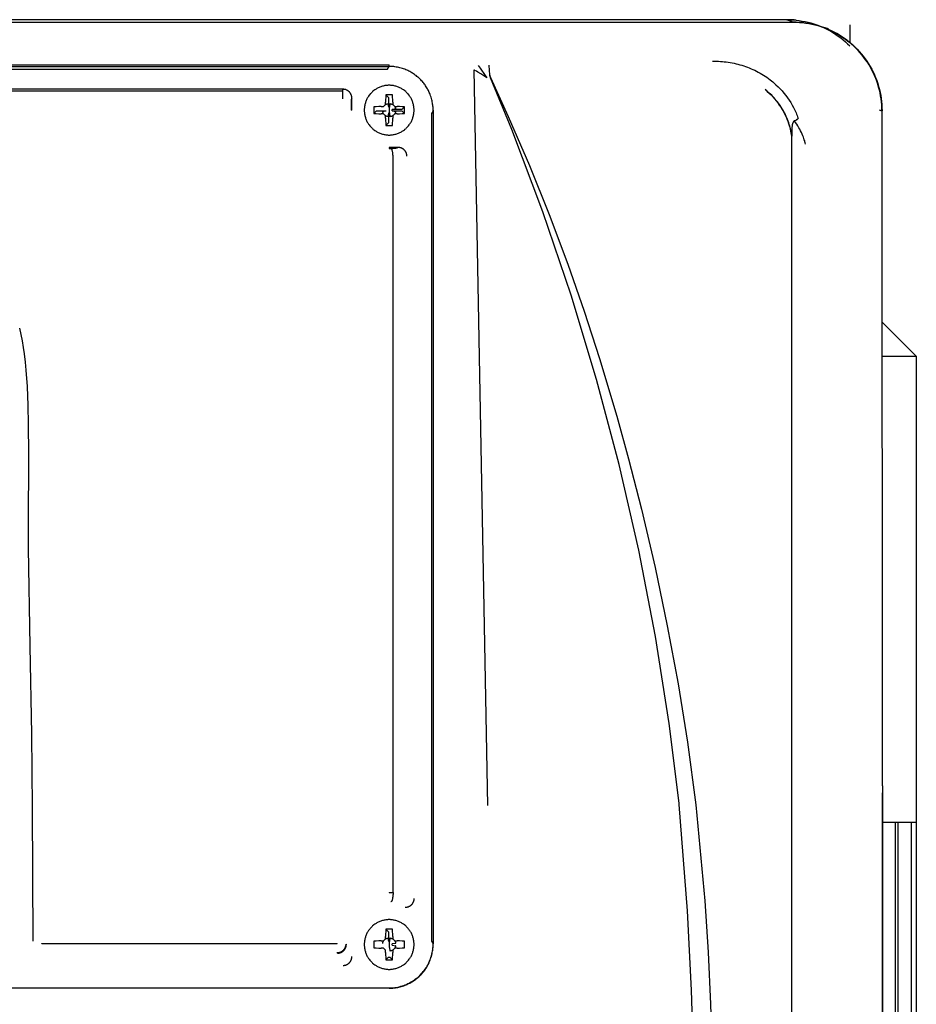
# Model space of a CAD drawing. Units: millimetres. Extents: x -1645 to 4293, y 2187 to 7878.
# Drawn here: x 1340 to 1441, y 5837 to 5948 of the extents above; entities that cross this region are included whole.
import ezdxf

# ---------------------------------------------------------------- set-up
doc = ezdxf.new("R2010")
doc.units = ezdxf.units.MM
doc.header["$LTSCALE"] = 100
doc.layers.add('Make2D$Visible$Curves$0', color=7, linetype='Continuous', true_color=0xe6e6e6)

msp = doc.modelspace()

# ---------------------------------------------------------------- linework, layer by layer
at = {"layer": 'Make2D$Visible$Curves$0'}
for points in [[(1425.95, 5948.3), (1252.36, 5948.3)], [(1426.65, 5948.02), (1425.95, 5948.3)], [(1425.96, 5948.3), (1425.95, 5948.3)], [(1425.96, 5948.3), (1426.31, 5948.3), (1426.65, 5948.28), (1426.99, 5948.25), (1427.33, 5948.21), (1427.67, 5948.15), (1428, 5948.09), (1428.34, 5948.01), (1428.67, 5947.93), (1428.99, 5947.83), (1429.32, 5947.72), (1429.64, 5947.6)], [(1426.79, 5948.3), (1425.96, 5948.3)], [(1426.99, 5948.25), (1426.79, 5948.3)], [(1251.63, 5948.02), (1426.68, 5948.02)], [(1430.34, 5947.32), (1430.02, 5947.44), (1429.7, 5947.55), (1429.37, 5947.64), (1429.04, 5947.73), (1428.71, 5947.81), (1428.38, 5947.87), (1428.04, 5947.92), (1427.7, 5947.97), (1427.36, 5948), (1427.02, 5948.01), (1426.68, 5948.02)], [(1426.68, 5948.02), (1427.03, 5948.02), (1427.38, 5948), (1427.73, 5947.97), (1428.08, 5947.92), (1428.42, 5947.87), (1428.76, 5947.8), (1429.1, 5947.72), (1429.44, 5947.63), (1429.77, 5947.53), (1430.1, 5947.42), (1430.43, 5947.29), (1430.75, 5947.16), (1431.06, 5947.01), (1431.38, 5946.85), (1431.68, 5946.68), (1431.98, 5946.5), (1432.27, 5946.31), (1432.56, 5946.11), (1432.84, 5945.9), (1433.11, 5945.68), (1433.37, 5945.46), (1433.63, 5945.22), (1433.87, 5944.97), (1434.11, 5944.72), (1434.34, 5944.45), (1434.56, 5944.18), (1434.77, 5943.9), (1434.97, 5943.62), (1435.16, 5943.33), (1435.34, 5943.03), (1435.51, 5942.72), (1435.67, 5942.41), (1435.81, 5942.09), (1435.95, 5941.77), (1436.08, 5941.45), (1436.19, 5941.12), (1436.29, 5940.79), (1436.38, 5940.45), (1436.46, 5940.11), (1436.53, 5939.77), (1436.58, 5939.42), (1436.63, 5939.08), (1436.66, 5938.73), (1436.67, 5938.38), (1436.68, 5938.03)], [(1429.64, 5947.6), (1430.34, 5947.32)], [(1429.69, 5947.58), (1430, 5947.45), (1430.3, 5947.31), (1430.6, 5947.15), (1430.9, 5946.99), (1431.19, 5946.82), (1431.47, 5946.64), (1431.75, 5946.45), (1432.02, 5946.25), (1432.29, 5946.04), (1432.55, 5945.82), (1432.8, 5945.59), (1433.04, 5945.36)], [(1430.66, 5947.28), (1429.99, 5947.46)], [(1436.66, 5938.02), (1436.65, 5938.36), (1436.64, 5938.7), (1436.61, 5939.04), (1436.57, 5939.38), (1436.51, 5939.72), (1436.45, 5940.05), (1436.38, 5940.38), (1436.29, 5940.71), (1436.19, 5941.04), (1436.08, 5941.36), (1435.96, 5941.68), (1435.83, 5942), (1435.69, 5942.31), (1435.54, 5942.61), (1435.38, 5942.91), (1435.21, 5943.21), (1435.02, 5943.5), (1434.83, 5943.78), (1434.63, 5944.05), (1434.42, 5944.32), (1434.2, 5944.58), (1433.97, 5944.84), (1433.74, 5945.08), (1433.49, 5945.32), (1433.24, 5945.55), (1432.98, 5945.77), (1432.71, 5945.98), (1432.44, 5946.18), (1432.15, 5946.37), (1431.87, 5946.56), (1431.57, 5946.73), (1431.27, 5946.89), (1430.97, 5947.04), (1430.66, 5947.19), (1430.34, 5947.32)], [(1430.46, 5947.28), (1430.66, 5947.28)], [(1433.04, 5947.73), (1433.04, 5945.74)], [(1417.58, 5943.63), (1417.8, 5943.63), (1418.03, 5943.62), (1418.25, 5943.62), (1418.47, 5943.6), (1418.69, 5943.59), (1418.91, 5943.57), (1419.13, 5943.54), (1419.35, 5943.51), (1419.57, 5943.47), (1419.79, 5943.43), (1420.01, 5943.39), (1420.23, 5943.34), (1420.44, 5943.29), (1420.66, 5943.23), (1420.87, 5943.17), (1421.09, 5943.1), (1421.3, 5943.03), (1421.51, 5942.95), (1421.71, 5942.87), (1421.92, 5942.78), (1422.13, 5942.69), (1422.33, 5942.6), (1422.53, 5942.5), (1422.73, 5942.4), (1422.93, 5942.29), (1423.12, 5942.18), (1423.31, 5942.06), (1423.5, 5941.94), (1423.69, 5941.81), (1423.87, 5941.68), (1424.06, 5941.54), (1424.24, 5941.4), (1424.36, 5941.3), (1424.49, 5941.19), (1424.73, 5940.97), (1424.97, 5940.75), (1425.2, 5940.51), (1425.42, 5940.27), (1425.63, 5940.02), (1425.83, 5939.77), (1426.03, 5939.5), (1426.21, 5939.23), (1426.39, 5938.96), (1426.55, 5938.68), (1426.71, 5938.39), (1426.85, 5938.1), (1426.92, 5937.95), (1426.99, 5937.8), (1427.05, 5937.65), (1427.11, 5937.5), (1427.17, 5937.35), (1427.23, 5937.19)], [(1297.16, 5943.04), (1381.16, 5943.04)], [(1297.17, 5943.23), (1381.15, 5943.23)], [(1297.34, 5942.72), (1380.97, 5942.72)], [(1380.97, 5942.72), (1381.16, 5943.04)], [(1381.15, 5943.02), (1381.15, 5943.23)], [(1386.12, 5938.05), (1386.11, 5938.19), (1386.1, 5938.36), (1386.1, 5938.46), (1386.09, 5938.56), (1386.08, 5938.67), (1386.06, 5938.79), (1386.04, 5938.9), (1386.02, 5939.03), (1385.99, 5939.16), (1385.96, 5939.29), (1385.92, 5939.43), (1385.88, 5939.57), (1385.83, 5939.72), (1385.78, 5939.86), (1385.73, 5939.98), (1385.68, 5940.09), (1385.63, 5940.2), (1385.58, 5940.31), (1385.52, 5940.42), (1385.46, 5940.53), (1385.4, 5940.64), (1385.34, 5940.74), (1385.27, 5940.84), (1385.2, 5940.95), (1385.13, 5941.04), (1385.05, 5941.14), (1384.98, 5941.24), (1384.9, 5941.33), (1384.81, 5941.42), (1384.73, 5941.51), (1384.65, 5941.6), (1384.56, 5941.68), (1384.47, 5941.77), (1384.38, 5941.84), (1384.29, 5941.92), (1384.2, 5942), (1384.1, 5942.07), (1384, 5942.14), (1383.9, 5942.21), (1383.8, 5942.27), (1383.7, 5942.33), (1383.6, 5942.4), (1383.49, 5942.45), (1383.39, 5942.51), (1383.28, 5942.56), (1383.17, 5942.61), (1383.04, 5942.67), (1382.91, 5942.72), (1382.78, 5942.77), (1382.65, 5942.81), (1382.51, 5942.85), (1382.38, 5942.89), (1382.24, 5942.92), (1382.1, 5942.95), (1381.95, 5942.97), (1381.81, 5942.99), (1381.68, 5943.01), (1381.56, 5943.02), (1381.45, 5943.03), (1381.34, 5943.03), (1381.16, 5943.04)], [(1390.69, 5942.65), (1392.23, 5859.77)], [(1390.79, 5942.6), (1390.76, 5942.62), (1390.72, 5942.63), (1390.69, 5942.65)], [(1390.8, 5942.59), (1390.79, 5942.6)], [(1391.16, 5942.39), (1390.98, 5942.49), (1390.8, 5942.59)], [(1391.17, 5943.14), (1391.29, 5942.99), (1391.4, 5942.84)], [(1391.4, 5942.84), (1391.48, 5942.72)], [(1391.48, 5942.72), (1391.9, 5942.12)], [(1392.41, 5943.14), (1392.41, 5943.16)], [(1392.46, 5942.65), (1392.45, 5942.82), (1392.44, 5942.96), (1392.43, 5943.02), (1392.43, 5943.07), (1392.42, 5943.09), (1392.42, 5943.11), (1392.42, 5943.13), (1392.41, 5943.13), (1392.41, 5943.14)], [(1392.49, 5942.06), (1392.46, 5942.65)], [(1391.47, 5942.2), (1391.16, 5942.39)], [(1392.15, 5941.76), (1391.47, 5942.2)], [(1391.9, 5942.12), (1392.15, 5941.76)], [(1392.49, 5942.06), (1392.5, 5942.01), (1392.51, 5941.96), (1392.53, 5941.91), (1392.54, 5941.86), (1392.56, 5941.81), (1392.58, 5941.76)], [(1392.58, 5941.78), (1392.57, 5941.82), (1392.55, 5941.86), (1392.53, 5941.9), (1392.52, 5941.94), (1392.51, 5941.98), (1392.5, 5942.02), (1392.49, 5942.06)], [(1392.58, 5941.78), (1394.58, 5937.39), (1396.95, 5931.89), (1399.18, 5926.34), (1401.27, 5920.75), (1403.12, 5915.47), (1404.84, 5910.13)], [(1413.82, 5860.02), (1412.69, 5869.01), (1411.15, 5878.8), (1409.27, 5888.53), (1407.06, 5898.18), (1404.52, 5907.76), (1401.65, 5917.25), (1398.47, 5926.64), (1394.97, 5935.92), (1392.58, 5941.76)], [(1375.97, 5940.46), (1302.34, 5940.46)], [(1302.43, 5940.28), (1375.89, 5940.28)], [(1375.89, 5940.28), (1375.97, 5940.46)], [(1375.89, 5940.28), (1375.89, 5939.38)], [(1376.61, 5940.23), (1376.59, 5940.25), (1376.56, 5940.27), (1376.53, 5940.29), (1376.51, 5940.3), (1376.48, 5940.32), (1376.45, 5940.34), (1376.42, 5940.35), (1376.39, 5940.37), (1376.36, 5940.38), (1376.33, 5940.39), (1376.3, 5940.4), (1376.27, 5940.42), (1376.24, 5940.42), (1376.2, 5940.43), (1376.17, 5940.44), (1376.14, 5940.45), (1376.11, 5940.45), (1376.07, 5940.45), (1376.04, 5940.46), (1376.01, 5940.46), (1375.97, 5940.46)], [(1381.16, 5940.91), (1381.06, 5940.91), (1380.97, 5940.9), (1380.87, 5940.89), (1380.77, 5940.88), (1380.68, 5940.87), (1380.58, 5940.85), (1380.49, 5940.83), (1380.4, 5940.8), (1380.3, 5940.77), (1380.21, 5940.74), (1380.12, 5940.71), (1380.03, 5940.67), (1379.94, 5940.63), (1379.86, 5940.59), (1379.77, 5940.54), (1379.69, 5940.49), (1379.61, 5940.44), (1379.53, 5940.39), (1379.45, 5940.33), (1379.38, 5940.27), (1379.3, 5940.2), (1379.23, 5940.14), (1379.16, 5940.07), (1379.1, 5940), (1379.03, 5939.93), (1378.97, 5939.85), (1378.91, 5939.78), (1378.85, 5939.7), (1378.8, 5939.62), (1378.75, 5939.54), (1378.7, 5939.45), (1378.66, 5939.37), (1378.62, 5939.28), (1378.58, 5939.19), (1378.54, 5939.1), (1378.51, 5939.01), (1378.48, 5938.92), (1378.45, 5938.83), (1378.43, 5938.73), (1378.41, 5938.64), (1378.39, 5938.54), (1378.38, 5938.45), (1378.37, 5938.35), (1378.36, 5938.25), (1378.36, 5938.16), (1378.36, 5938.06), (1378.36, 5937.96), (1378.37, 5937.87), (1378.38, 5937.77), (1378.39, 5937.68), (1378.41, 5937.58), (1378.43, 5937.49), (1378.45, 5937.39), (1378.48, 5937.3), (1378.51, 5937.21), (1378.54, 5937.12), (1378.58, 5937.03), (1378.62, 5936.94), (1378.66, 5936.85), (1378.7, 5936.76), (1378.75, 5936.68), (1378.8, 5936.6), (1378.85, 5936.52), (1378.91, 5936.44), (1378.97, 5936.36), (1379.03, 5936.29), (1379.1, 5936.22), (1379.16, 5936.15), (1379.23, 5936.08), (1379.3, 5936.01), (1379.38, 5935.95), (1379.45, 5935.89), (1379.53, 5935.83), (1379.61, 5935.78), (1379.69, 5935.73), (1379.77, 5935.68), (1379.86, 5935.63), (1379.94, 5935.59), (1380.03, 5935.55), (1380.12, 5935.51), (1380.21, 5935.47), (1380.3, 5935.44), (1380.4, 5935.41), (1380.49, 5935.39), (1380.58, 5935.37), (1380.68, 5935.35), (1380.77, 5935.34), (1380.87, 5935.32), (1380.97, 5935.32), (1381.06, 5935.31), (1381.16, 5935.31)], [(1381.16, 5935.31), (1381.26, 5935.31), (1381.35, 5935.32), (1381.45, 5935.32), (1381.54, 5935.34), (1381.64, 5935.35), (1381.73, 5935.37), (1381.83, 5935.39), (1381.92, 5935.41), (1382.01, 5935.44), (1382.11, 5935.47), (1382.2, 5935.51), (1382.29, 5935.55), (1382.37, 5935.59), (1382.46, 5935.63), (1382.54, 5935.68), (1382.63, 5935.73), (1382.71, 5935.78), (1382.79, 5935.83), (1382.87, 5935.89), (1382.94, 5935.95), (1383.02, 5936.01), (1383.09, 5936.08), (1383.16, 5936.15), (1383.22, 5936.22), (1383.29, 5936.29), (1383.35, 5936.36), (1383.41, 5936.44), (1383.46, 5936.52), (1383.52, 5936.6), (1383.57, 5936.68), (1383.62, 5936.76), (1383.66, 5936.85), (1383.7, 5936.94), (1383.74, 5937.03), (1383.78, 5937.12), (1383.81, 5937.21), (1383.84, 5937.3), (1383.87, 5937.39), (1383.89, 5937.49), (1383.91, 5937.58), (1383.93, 5937.68), (1383.94, 5937.77), (1383.95, 5937.87), (1383.96, 5937.96), (1383.96, 5938.06), (1383.96, 5938.16), (1383.96, 5938.25), (1383.95, 5938.35), (1383.94, 5938.45), (1383.93, 5938.54), (1383.91, 5938.64), (1383.89, 5938.73), (1383.87, 5938.83), (1383.84, 5938.92), (1383.81, 5939.01), (1383.78, 5939.1), (1383.74, 5939.19), (1383.7, 5939.28), (1383.66, 5939.37), (1383.62, 5939.45), (1383.57, 5939.54), (1383.52, 5939.62), (1383.46, 5939.7), (1383.41, 5939.78), (1383.35, 5939.85), (1383.29, 5939.93), (1383.22, 5940), (1383.16, 5940.07), (1383.09, 5940.14), (1383.02, 5940.2), (1382.94, 5940.27), (1382.87, 5940.33), (1382.79, 5940.39), (1382.71, 5940.44), (1382.63, 5940.49), (1382.54, 5940.54), (1382.46, 5940.59), (1382.37, 5940.63), (1382.29, 5940.67), (1382.2, 5940.71), (1382.11, 5940.74), (1382.01, 5940.77), (1381.92, 5940.8), (1381.83, 5940.83), (1381.73, 5940.85), (1381.64, 5940.87), (1381.54, 5940.88), (1381.45, 5940.89), (1381.35, 5940.9), (1381.26, 5940.91), (1381.16, 5940.91)], [(1426.5, 5935.18), (1426.47, 5935.38), (1426.44, 5935.57), (1426.41, 5935.76), (1426.37, 5935.95), (1426.32, 5936.14), (1426.27, 5936.32), (1426.22, 5936.51), (1426.16, 5936.69), (1426.09, 5936.88), (1426.03, 5937.06), (1425.95, 5937.24), (1425.88, 5937.41), (1425.8, 5937.59), (1425.71, 5937.76), (1425.62, 5937.93), (1425.53, 5938.1), (1425.43, 5938.26), (1425.33, 5938.43), (1425.22, 5938.59), (1425.11, 5938.75), (1425, 5938.9), (1424.89, 5939.05), (1424.76, 5939.21), (1424.64, 5939.35), (1424.51, 5939.5), (1424.38, 5939.64), (1424.25, 5939.78), (1424.11, 5939.91), (1423.97, 5940.04), (1423.82, 5940.17), (1423.68, 5940.29), (1423.52, 5940.42)], [(1423.52, 5940.42), (1423.75, 5940.23), (1423.96, 5940.03), (1424.17, 5939.82), (1424.37, 5939.61), (1424.57, 5939.39), (1424.75, 5939.17), (1424.93, 5938.93), (1425.1, 5938.69), (1425.27, 5938.45), (1425.42, 5938.2), (1425.56, 5937.95), (1425.7, 5937.69), (1425.83, 5937.42), (1425.95, 5937.15), (1426.05, 5936.88), (1426.15, 5936.61), (1426.24, 5936.33), (1426.32, 5936.05), (1426.39, 5935.76), (1426.45, 5935.47), (1426.5, 5935.18)], [(1376.74, 5940.1), (1376.72, 5940.12), (1376.7, 5940.14), (1376.68, 5940.16), (1376.66, 5940.19), (1376.63, 5940.21), (1376.61, 5940.23)], [(1376.96, 5939.45), (1376.96, 5939.49), (1376.96, 5939.52), (1376.96, 5939.56), (1376.95, 5939.59), (1376.95, 5939.63), (1376.94, 5939.66), (1376.93, 5939.7), (1376.92, 5939.73), (1376.91, 5939.76), (1376.9, 5939.8), (1376.89, 5939.83), (1376.88, 5939.86), (1376.86, 5939.89), (1376.85, 5939.92), (1376.83, 5939.95), (1376.82, 5939.98), (1376.8, 5940.01), (1376.78, 5940.04), (1376.76, 5940.07), (1376.74, 5940.1)], [(1376.96, 5939.45), (1376.88, 5939.3)], [(1376.88, 5939.3), (1376.88, 5938.11)], [(1376.96, 5938.11), (1376.96, 5939.45)], [(1380.79, 5939.83), (1380.77, 5939.56), (1380.76, 5939.28), (1380.76, 5939.01)], [(1380.79, 5939.83), (1381.07, 5939.55)], [(1381.16, 5939.83), (1380.79, 5939.83)], [(1381.07, 5939.55), (1381.07, 5938.43)], [(1381.53, 5939.83), (1381.16, 5939.83)], [(1381.56, 5939.01), (1381.56, 5939.28), (1381.55, 5939.56), (1381.53, 5939.83)], [(1376.96, 5938.11), (1376.88, 5938.11)], [(1380.26, 5938.51), (1379.98, 5938.51), (1379.71, 5938.5), (1379.44, 5938.48)], [(1379.44, 5938.48), (1379.44, 5937.74)], [(1380.26, 5938.51), (1380.52, 5938.51)], [(1380.52, 5938.51), (1380.54, 5938.53), (1380.55, 5938.55), (1380.57, 5938.57), (1380.59, 5938.59), (1380.6, 5938.61), (1380.62, 5938.63), (1380.64, 5938.65), (1380.66, 5938.67), (1380.68, 5938.68), (1380.7, 5938.7), (1380.72, 5938.71), (1380.74, 5938.73), (1380.76, 5938.74)], [(1380.76, 5938.74), (1380.76, 5939.01)], [(1380.76, 5938.74), (1380.78, 5938.76), (1380.8, 5938.77), (1380.83, 5938.78), (1380.85, 5938.79), (1380.87, 5938.8), (1380.9, 5938.81), (1380.92, 5938.82), (1380.95, 5938.83), (1380.97, 5938.84), (1381, 5938.84), (1381.02, 5938.85)], [(1381.02, 5938.85), (1381.07, 5938.43)], [(1381.16, 5938.44), (1381.16, 5938.11)], [(1381.25, 5938.43), (1381.24, 5938.43), (1381.23, 5938.44), (1381.22, 5938.44), (1381.21, 5938.44), (1381.19, 5938.44), (1381.18, 5938.44), (1381.17, 5938.44), (1381.16, 5938.44)], [(1381.16, 5938.11), (1381.16, 5937.77)], [(1381.25, 5938.43), (1381.29, 5938.85)], [(1381.29, 5938.85), (1381.32, 5938.84), (1381.35, 5938.84), (1381.37, 5938.83), (1381.39, 5938.82), (1381.42, 5938.81), (1381.44, 5938.8), (1381.47, 5938.79), (1381.49, 5938.78), (1381.51, 5938.77), (1381.54, 5938.76), (1381.56, 5938.74)], [(1381.9, 5938.24), (1381.48, 5938.2)], [(1382.6, 5938.2), (1381.48, 5938.2)], [(1381.48, 5938.02), (1381.48, 5938.03), (1381.49, 5938.04), (1381.49, 5938.05), (1381.49, 5938.06), (1381.49, 5938.07), (1381.49, 5938.09), (1381.49, 5938.1), (1381.49, 5938.11), (1381.49, 5938.12), (1381.49, 5938.13), (1381.49, 5938.14), (1381.49, 5938.15), (1381.49, 5938.17), (1381.49, 5938.18), (1381.48, 5938.19), (1381.48, 5938.2)], [(1381.56, 5939.01), (1381.56, 5938.74)], [(1381.56, 5938.74), (1381.58, 5938.73), (1381.6, 5938.71), (1381.62, 5938.7), (1381.64, 5938.68), (1381.66, 5938.67), (1381.68, 5938.65), (1381.7, 5938.63), (1381.72, 5938.61), (1381.73, 5938.59), (1381.75, 5938.57), (1381.76, 5938.55), (1381.78, 5938.53), (1381.79, 5938.51)], [(1381.79, 5938.51), (1381.81, 5938.49), (1381.82, 5938.46), (1381.83, 5938.44), (1381.84, 5938.42), (1381.85, 5938.39), (1381.86, 5938.37), (1381.87, 5938.34), (1381.88, 5938.32), (1381.89, 5938.3), (1381.89, 5938.27), (1381.9, 5938.24)], [(1381.79, 5938.51), (1382.06, 5938.51)], [(1382.88, 5938.48), (1382.61, 5938.5), (1382.33, 5938.51), (1382.06, 5938.51)], [(1382.88, 5938.48), (1382.6, 5938.2)], [(1382.88, 5937.74), (1382.88, 5938.48)], [(1386.15, 5937.73), (1386.14, 5937.89), (1386.14, 5938.05), (1386.12, 5938.21), (1386.1, 5938.37)], [(1436.36, 5938.14), (1436.66, 5938.02)], [(1379.44, 5937.74), (1379.72, 5938.02)], [(1379.44, 5937.74), (1379.71, 5937.72), (1379.98, 5937.71), (1380.26, 5937.71)], [(1379.72, 5938.02), (1380.84, 5938.02)], [(1380.52, 5937.71), (1380.26, 5937.71)], [(1380.42, 5937.97), (1380.84, 5938.02)], [(1380.52, 5937.71), (1380.51, 5937.73), (1380.5, 5937.75), (1380.49, 5937.78), (1380.48, 5937.8), (1380.47, 5937.82), (1380.46, 5937.85), (1380.45, 5937.87), (1380.44, 5937.9), (1380.43, 5937.92), (1380.43, 5937.95), (1380.42, 5937.97)], [(1380.76, 5937.47), (1380.74, 5937.49), (1380.72, 5937.5), (1380.7, 5937.52), (1380.68, 5937.54), (1380.66, 5937.55), (1380.64, 5937.57), (1380.62, 5937.59), (1380.6, 5937.61), (1380.59, 5937.63), (1380.57, 5937.65), (1380.55, 5937.67), (1380.54, 5937.69), (1380.52, 5937.71)], [(1381.02, 5937.37), (1381, 5937.38), (1380.97, 5937.38), (1380.95, 5937.39), (1380.92, 5937.4), (1380.9, 5937.41), (1380.87, 5937.41), (1380.85, 5937.43), (1380.83, 5937.44), (1380.8, 5937.45), (1380.78, 5937.46), (1380.76, 5937.47)], [(1380.76, 5937.21), (1380.76, 5937.47)], [(1380.76, 5937.21), (1380.76, 5936.93), (1380.77, 5936.66), (1380.79, 5936.39)], [(1381.07, 5937.79), (1381.02, 5937.37)], [(1381.07, 5937.79), (1381.07, 5936.67)], [(1381.16, 5937.77), (1381.17, 5937.78), (1381.18, 5937.78), (1381.19, 5937.78), (1381.21, 5937.78), (1381.22, 5937.78), (1381.23, 5937.78), (1381.24, 5937.78), (1381.25, 5937.79)], [(1381.29, 5937.37), (1381.25, 5937.79)], [(1381.56, 5937.47), (1381.54, 5937.46), (1381.51, 5937.45), (1381.49, 5937.44), (1381.47, 5937.43), (1381.44, 5937.41), (1381.42, 5937.41), (1381.39, 5937.4), (1381.37, 5937.39), (1381.35, 5937.38), (1381.32, 5937.38), (1381.29, 5937.37)], [(1381.48, 5938.02), (1382.6, 5938.02)], [(1381.48, 5938.02), (1381.9, 5937.97)], [(1381.53, 5936.39), (1381.55, 5936.66), (1381.56, 5936.93), (1381.56, 5937.21)], [(1381.79, 5937.71), (1381.78, 5937.69), (1381.76, 5937.67), (1381.75, 5937.65), (1381.73, 5937.63), (1381.72, 5937.61), (1381.7, 5937.59), (1381.68, 5937.57), (1381.66, 5937.55), (1381.64, 5937.54), (1381.62, 5937.52), (1381.6, 5937.5), (1381.58, 5937.49), (1381.56, 5937.47)], [(1381.56, 5937.47), (1381.56, 5937.21)], [(1381.9, 5937.97), (1381.89, 5937.95), (1381.89, 5937.92), (1381.88, 5937.9), (1381.87, 5937.87), (1381.86, 5937.85), (1381.85, 5937.82), (1381.84, 5937.8), (1381.83, 5937.78), (1381.82, 5937.75), (1381.81, 5937.73), (1381.79, 5937.71)], [(1382.06, 5937.71), (1381.79, 5937.71)], [(1382.06, 5937.71), (1382.33, 5937.71), (1382.61, 5937.72), (1382.88, 5937.74)], [(1382.88, 5937.74), (1382.6, 5938.02)], [(1386.12, 5938.05), (1385.93, 5937.73)], [(1385.93, 5937.73), (1385.93, 5844.48)], [(1386.12, 5938.05), (1386.12, 5844.17)], [(1386.15, 5844.18), (1386.15, 5937.73)], [(1426.8, 5936.9), (1426.89, 5936.95), (1426.98, 5937), (1427.07, 5937.06)], [(1427.07, 5937.06), (1427.09, 5937.08), (1427.12, 5937.09), (1427.14, 5937.11), (1427.16, 5937.13), (1427.18, 5937.15), (1427.21, 5937.17), (1427.23, 5937.19)], [(1427.23, 5937.19), (1427.23, 5937.19)], [(1436.71, 5862), (1436.68, 5938.03)], [(1380.79, 5936.39), (1381.07, 5936.67)], [(1380.79, 5936.39), (1381.16, 5936.38)], [(1381.16, 5936.38), (1381.53, 5936.39)], [(1426.8, 5936.9), (1426.79, 5936.9), (1426.79, 5936.89), (1426.78, 5936.89), (1426.78, 5936.89), (1426.77, 5936.88), (1426.77, 5936.88), (1426.76, 5936.88), (1426.76, 5936.87), (1426.76, 5936.87), (1426.75, 5936.87), (1426.75, 5936.86), (1426.74, 5936.86), (1426.74, 5936.86), (1426.73, 5936.85), (1426.73, 5936.85), (1426.72, 5936.84), (1426.72, 5936.83), (1426.71, 5936.83), (1426.7, 5936.82), (1426.7, 5936.81), (1426.69, 5936.8), (1426.68, 5936.79), (1426.68, 5936.78), (1426.67, 5936.77), (1426.67, 5936.76), (1426.66, 5936.75), (1426.65, 5936.74), (1426.65, 5936.73), (1426.64, 5936.72), (1426.64, 5936.71), (1426.63, 5936.69), (1426.62, 5936.67), (1426.62, 5936.66), (1426.61, 5936.63), (1426.6, 5936.6), (1426.59, 5936.57), (1426.58, 5936.54), (1426.57, 5936.5), (1426.57, 5936.47), (1426.56, 5936.43), (1426.55, 5936.36), (1426.54, 5936.28), (1426.53, 5936.19), (1426.52, 5936.11), (1426.51, 5935.92), (1426.5, 5935.71), (1426.5, 5935.18)], [(1427.31, 5936.13), (1427.19, 5936.33), (1427.06, 5936.52), (1426.93, 5936.71), (1426.8, 5936.9)], [(1427.75, 5935.23), (1427.68, 5935.41), (1427.59, 5935.6), (1427.5, 5935.78), (1427.41, 5935.95), (1427.31, 5936.13)], [(1426.5, 5774.8), (1426.5, 5935.18)], [(1427.92, 5934.77), (1427.87, 5934.93), (1427.81, 5935.08), (1427.75, 5935.23)], [(1427.99, 5934.54), (1427.96, 5934.65), (1427.92, 5934.77)], [(1381.16, 5933.91), (1381.16, 5933.79)], [(1382.15, 5933.91), (1381.16, 5933.91)], [(1381.16, 5933.79), (1381.36, 5933.79)], [(1381.36, 5933.79), (1381.52, 5933.8), (1381.68, 5933.81)], [(1381.51, 5933.55), (1381.51, 5933.57), (1381.5, 5933.6), (1381.49, 5933.62), (1381.48, 5933.64), (1381.48, 5933.65), (1381.47, 5933.66), (1381.47, 5933.67), (1381.46, 5933.68), (1381.46, 5933.69), (1381.46, 5933.7), (1381.45, 5933.71), (1381.45, 5933.71), (1381.44, 5933.72), (1381.44, 5933.73), (1381.43, 5933.73), (1381.43, 5933.74), (1381.42, 5933.75), (1381.42, 5933.75), (1381.42, 5933.75), (1381.41, 5933.76), (1381.41, 5933.76), (1381.41, 5933.76), (1381.41, 5933.76), (1381.4, 5933.76), (1381.4, 5933.77), (1381.4, 5933.77), (1381.4, 5933.77), (1381.39, 5933.77), (1381.39, 5933.77), (1381.39, 5933.78), (1381.39, 5933.78), (1381.38, 5933.78), (1381.38, 5933.78), (1381.38, 5933.78), (1381.37, 5933.78), (1381.37, 5933.79), (1381.37, 5933.79), (1381.37, 5933.79), (1381.36, 5933.79)], [(1381.68, 5933.81), (1381.81, 5933.82), (1381.87, 5933.83), (1381.92, 5933.84), (1381.96, 5933.85), (1381.98, 5933.85), (1382, 5933.86), (1382.02, 5933.86), (1382.04, 5933.86), (1382.04, 5933.87), (1382.05, 5933.87), (1382.06, 5933.87), (1382.06, 5933.87)], [(1382.06, 5933.87), (1382.15, 5933.91)], [(1383.16, 5932.94), (1383.16, 5932.96), (1383.16, 5932.98), (1383.15, 5933.01), (1383.15, 5933.03), (1383.15, 5933.05), (1383.15, 5933.07), (1383.14, 5933.09), (1383.14, 5933.11), (1383.14, 5933.13), (1383.13, 5933.15), (1383.13, 5933.17), (1383.12, 5933.19), (1383.12, 5933.21), (1383.11, 5933.23), (1383.1, 5933.25), (1383.1, 5933.27), (1383.09, 5933.29), (1383.08, 5933.31), (1383.07, 5933.33), (1383.06, 5933.35), (1383.05, 5933.37), (1383.04, 5933.38), (1383.03, 5933.4), (1383.02, 5933.42), (1383.01, 5933.44), (1383, 5933.46), (1382.99, 5933.48), (1382.98, 5933.5), (1382.96, 5933.51), (1382.95, 5933.53), (1382.93, 5933.55), (1382.92, 5933.57), (1382.9, 5933.58), (1382.89, 5933.6), (1382.87, 5933.62), (1382.86, 5933.63), (1382.84, 5933.65), (1382.82, 5933.66), (1382.81, 5933.68), (1382.79, 5933.69), (1382.77, 5933.7), (1382.75, 5933.72), (1382.74, 5933.73), (1382.72, 5933.74), (1382.7, 5933.76), (1382.68, 5933.77), (1382.66, 5933.78), (1382.64, 5933.79), (1382.62, 5933.8), (1382.6, 5933.81), (1382.59, 5933.82), (1382.57, 5933.82), (1382.55, 5933.83), (1382.53, 5933.84), (1382.51, 5933.85), (1382.49, 5933.85), (1382.47, 5933.86), (1382.45, 5933.87), (1382.43, 5933.87), (1382.41, 5933.88), (1382.39, 5933.88), (1382.37, 5933.89), (1382.35, 5933.89), (1382.33, 5933.89), (1382.31, 5933.9), (1382.29, 5933.9), (1382.26, 5933.9), (1382.24, 5933.91), (1382.22, 5933.91), (1382.19, 5933.91), (1382.17, 5933.91), (1382.15, 5933.91)], [(1428.05, 5934.28), (1428.02, 5934.41), (1427.99, 5934.54)], [(1381.58, 5933.2), (1381.57, 5933.27), (1381.56, 5933.34), (1381.55, 5933.41), (1381.53, 5933.48), (1381.51, 5933.55)], [(1381.6, 5932.87), (1381.6, 5932.98), (1381.59, 5933.09), (1381.58, 5933.2)], [(1381.6, 5932.86), (1381.6, 5932.87)], [(1381.6, 5849.99), (1381.6, 5932.86)], [(1340.1, 5910.64), (1339.99, 5911.38), (1339.86, 5912.11), (1339.71, 5912.84), (1339.55, 5913.56)], [(1340.41, 5906.97), (1340.29, 5908.81), (1340.21, 5909.72), (1340.1, 5910.64)], [(1404.84, 5910.13), (1406.79, 5903.64), (1408.12, 5898.81), (1409.58, 5893.14), (1411.11, 5886.6), (1412.49, 5880.02), (1413.7, 5873.47), (1414.76, 5866.91), (1415.72, 5859.84)], [(1340.54, 5902.74), (1340.5, 5904.85), (1340.41, 5906.97)], [(1340.57, 5899.4), (1340.54, 5902.74)], [(1340.53, 5891.09), (1340.57, 5899.4)], [(1340.54, 5888.77), (1340.53, 5891.09)], [(1340.72, 5877.73), (1340.54, 5888.77)], [(1340.91, 5867.79), (1340.72, 5877.73)], [(1386.15, 5874.03), (1386.12, 5874.03)], [(1340.99, 5859.53), (1340.91, 5867.79)], [(1436.71, 5862), (1436.71, 5771.02)], [(1436.71, 5771.02), (1436.71, 5861.18)], [(1341.08, 5844.48), (1340.99, 5859.53)], [(1413.83, 5859.89), (1413.82, 5860.02)], [(1415.5, 5824.39), (1415.43, 5831.8), (1415.22, 5838.97), (1414.77, 5847.9), (1413.83, 5859.89)], [(1415.72, 5859.84), (1416.71, 5849.04), (1417.09, 5843.23), (1417.37, 5837.4), (1417.6, 5829.11), (1417.64, 5824.26)], [(1381.16, 5849.98), (1381.16, 5849.92)], [(1381.16, 5849.98), (1381.6, 5849.98)], [(1381.6, 5849.92), (1381.16, 5849.92)], [(1381.6, 5849.89), (1381.6, 5849.79), (1381.59, 5849.68), (1381.58, 5849.58), (1381.57, 5849.47), (1381.55, 5849.37), (1381.54, 5849.26)], [(1381.6, 5849.98), (1381.6, 5849.92)], [(1381.6, 5849.92), (1381.6, 5849.89)], [(1381.54, 5849.26), (1381.53, 5849.23), (1381.52, 5849.2), (1381.51, 5849.16), (1381.5, 5849.13), (1381.49, 5849.11), (1381.49, 5849.09), (1381.48, 5849.08), (1381.48, 5849.07), (1381.47, 5849.05), (1381.47, 5849.04), (1381.46, 5849.03), (1381.45, 5849.02), (1381.45, 5849.01), (1381.44, 5849), (1381.44, 5848.99), (1381.43, 5848.99), (1381.43, 5848.98), (1381.43, 5848.98), (1381.42, 5848.97), (1381.42, 5848.97), (1381.42, 5848.97), (1381.41, 5848.96), (1381.41, 5848.96), (1381.41, 5848.96), (1381.41, 5848.95), (1381.4, 5848.95), (1381.4, 5848.95), (1381.4, 5848.95), (1381.39, 5848.94), (1381.39, 5848.94), (1381.39, 5848.94), (1381.38, 5848.94), (1381.38, 5848.94), (1381.38, 5848.94), (1381.38, 5848.93), (1381.38, 5848.93), (1381.38, 5848.93), (1381.37, 5848.93), (1381.37, 5848.93), (1381.37, 5848.93), (1381.37, 5848.93), (1381.37, 5848.93), (1381.37, 5848.93), (1381.36, 5848.93)], [(1382.98, 5848.31), (1383.02, 5848.31), (1383.05, 5848.31), (1383.09, 5848.31), (1383.12, 5848.32), (1383.16, 5848.32), (1383.19, 5848.33), (1383.22, 5848.34), (1383.26, 5848.35), (1383.29, 5848.36), (1383.32, 5848.37), (1383.36, 5848.38), (1383.39, 5848.4), (1383.42, 5848.41), (1383.45, 5848.43), (1383.48, 5848.44), (1383.51, 5848.46), (1383.54, 5848.48), (1383.57, 5848.5), (1383.59, 5848.52), (1383.62, 5848.55), (1383.65, 5848.57), (1383.67, 5848.59), (1383.7, 5848.62), (1383.72, 5848.64), (1383.74, 5848.67), (1383.77, 5848.7), (1383.79, 5848.72), (1383.81, 5848.75), (1383.83, 5848.78), (1383.84, 5848.81), (1383.86, 5848.84), (1383.88, 5848.87), (1383.89, 5848.9), (1383.9, 5848.94), (1383.92, 5848.97), (1383.93, 5849), (1383.94, 5849.03), (1383.95, 5849.07), (1383.96, 5849.1), (1383.96, 5849.14), (1383.97, 5849.17), (1383.97, 5849.2), (1383.98, 5849.24), (1383.98, 5849.27), (1383.98, 5849.31)], [(1381.16, 5846.91), (1381.06, 5846.91), (1380.97, 5846.9), (1380.87, 5846.89), (1380.77, 5846.88), (1380.68, 5846.87), (1380.58, 5846.85), (1380.49, 5846.83), (1380.4, 5846.8), (1380.3, 5846.77), (1380.21, 5846.74), (1380.12, 5846.71), (1380.03, 5846.67), (1379.94, 5846.63), (1379.86, 5846.59), (1379.77, 5846.54), (1379.69, 5846.49), (1379.61, 5846.44), (1379.53, 5846.39), (1379.45, 5846.33), (1379.38, 5846.27), (1379.3, 5846.2), (1379.23, 5846.14), (1379.16, 5846.07), (1379.1, 5846), (1379.03, 5845.93), (1378.97, 5845.85), (1378.91, 5845.78), (1378.85, 5845.7), (1378.8, 5845.62), (1378.75, 5845.54), (1378.7, 5845.45), (1378.66, 5845.37), (1378.62, 5845.28), (1378.58, 5845.19), (1378.54, 5845.1), (1378.51, 5845.01), (1378.48, 5844.92), (1378.45, 5844.83), (1378.43, 5844.73), (1378.41, 5844.64), (1378.39, 5844.54), (1378.38, 5844.45), (1378.37, 5844.35), (1378.36, 5844.25), (1378.36, 5844.16), (1378.36, 5844.06), (1378.36, 5843.96), (1378.37, 5843.87), (1378.38, 5843.77), (1378.39, 5843.68), (1378.41, 5843.58), (1378.43, 5843.49), (1378.45, 5843.39), (1378.48, 5843.3), (1378.51, 5843.21), (1378.54, 5843.12), (1378.58, 5843.03), (1378.62, 5842.94), (1378.66, 5842.85), (1378.7, 5842.76), (1378.75, 5842.68), (1378.8, 5842.6), (1378.85, 5842.52), (1378.91, 5842.44), (1378.97, 5842.36), (1379.03, 5842.29), (1379.1, 5842.22), (1379.16, 5842.15), (1379.23, 5842.08), (1379.3, 5842.01), (1379.38, 5841.95), (1379.45, 5841.89), (1379.53, 5841.83), (1379.61, 5841.78), (1379.69, 5841.73), (1379.77, 5841.68), (1379.86, 5841.63), (1379.94, 5841.59), (1380.03, 5841.55), (1380.12, 5841.51), (1380.21, 5841.47), (1380.3, 5841.44), (1380.4, 5841.41), (1380.49, 5841.39), (1380.58, 5841.37), (1380.68, 5841.35), (1380.77, 5841.34), (1380.87, 5841.32), (1380.97, 5841.32), (1381.06, 5841.31), (1381.16, 5841.31)], [(1381.16, 5841.31), (1381.26, 5841.31), (1381.35, 5841.32), (1381.45, 5841.32), (1381.54, 5841.34), (1381.64, 5841.35), (1381.73, 5841.37), (1381.83, 5841.39), (1381.92, 5841.41), (1382.01, 5841.44), (1382.11, 5841.47), (1382.2, 5841.51), (1382.29, 5841.55), (1382.37, 5841.59), (1382.46, 5841.63), (1382.54, 5841.68), (1382.63, 5841.73), (1382.71, 5841.78), (1382.79, 5841.83), (1382.87, 5841.89), (1382.94, 5841.95), (1383.02, 5842.01), (1383.09, 5842.08), (1383.16, 5842.15), (1383.22, 5842.22), (1383.29, 5842.29), (1383.35, 5842.36), (1383.41, 5842.44), (1383.46, 5842.52), (1383.52, 5842.6), (1383.57, 5842.68), (1383.62, 5842.76), (1383.66, 5842.85), (1383.7, 5842.94), (1383.74, 5843.03), (1383.78, 5843.12), (1383.81, 5843.21), (1383.84, 5843.3), (1383.87, 5843.39), (1383.89, 5843.49), (1383.91, 5843.58), (1383.93, 5843.68), (1383.94, 5843.77), (1383.95, 5843.87), (1383.96, 5843.96), (1383.96, 5844.06), (1383.96, 5844.16), (1383.96, 5844.25), (1383.95, 5844.35), (1383.94, 5844.45), (1383.93, 5844.54), (1383.91, 5844.64), (1383.89, 5844.73), (1383.87, 5844.83), (1383.84, 5844.92), (1383.81, 5845.01), (1383.78, 5845.1), (1383.74, 5845.19), (1383.7, 5845.28), (1383.66, 5845.37), (1383.62, 5845.45), (1383.57, 5845.54), (1383.52, 5845.62), (1383.46, 5845.7), (1383.41, 5845.78), (1383.35, 5845.85), (1383.29, 5845.93), (1383.22, 5846), (1383.16, 5846.07), (1383.09, 5846.14), (1383.02, 5846.2), (1382.94, 5846.27), (1382.87, 5846.33), (1382.79, 5846.39), (1382.71, 5846.44), (1382.63, 5846.49), (1382.54, 5846.54), (1382.46, 5846.59), (1382.37, 5846.63), (1382.29, 5846.67), (1382.2, 5846.71), (1382.11, 5846.74), (1382.01, 5846.77), (1381.92, 5846.8), (1381.83, 5846.83), (1381.73, 5846.85), (1381.64, 5846.87), (1381.54, 5846.88), (1381.45, 5846.89), (1381.35, 5846.9), (1381.26, 5846.91), (1381.16, 5846.91)], [(1380.79, 5845.83), (1380.77, 5845.56), (1380.76, 5845.28), (1380.76, 5845.01)], [(1380.76, 5844.74), (1380.76, 5845.01)], [(1380.79, 5845.83), (1381.07, 5845.55)], [(1381.16, 5845.83), (1380.79, 5845.83)], [(1381.07, 5845.55), (1381.07, 5844.43)], [(1381.53, 5845.83), (1381.16, 5845.83)], [(1381.56, 5845.01), (1381.56, 5845.28), (1381.55, 5845.56), (1381.53, 5845.83)], [(1381.56, 5845.01), (1381.56, 5844.74)], [(1342.05, 5844.22), (1375.31, 5844.22)], [(1342.05, 5844.17), (1342.05, 5844.22)], [(1375.31, 5844.17), (1342.05, 5844.17)], [(1375.31, 5844.17), (1375.31, 5844.22)], [(1375.34, 5843.13), (1375.36, 5843.13), (1375.38, 5843.13), (1375.4, 5843.13), (1375.42, 5843.13), (1375.44, 5843.13), (1375.46, 5843.14), (1375.48, 5843.14), (1375.5, 5843.14), (1375.52, 5843.15), (1375.54, 5843.15), (1375.56, 5843.16), (1375.58, 5843.16), (1375.6, 5843.17), (1375.62, 5843.17), (1375.64, 5843.18), (1375.66, 5843.19), (1375.68, 5843.19), (1375.7, 5843.2), (1375.72, 5843.21), (1375.74, 5843.22), (1375.76, 5843.23), (1375.78, 5843.24), (1375.8, 5843.25), (1375.82, 5843.26), (1375.84, 5843.27), (1375.86, 5843.28), (1375.88, 5843.29), (1375.9, 5843.31), (1375.92, 5843.32), (1375.94, 5843.33), (1375.95, 5843.35), (1375.97, 5843.36), (1375.99, 5843.37), (1376.01, 5843.39), (1376.02, 5843.41), (1376.04, 5843.42), (1376.05, 5843.44), (1376.07, 5843.45), (1376.08, 5843.47), (1376.1, 5843.49), (1376.11, 5843.5), (1376.13, 5843.52), (1376.14, 5843.54), (1376.15, 5843.56), (1376.17, 5843.58), (1376.18, 5843.6), (1376.19, 5843.61), (1376.2, 5843.63), (1376.21, 5843.65), (1376.22, 5843.67), (1376.23, 5843.69), (1376.24, 5843.71), (1376.25, 5843.73), (1376.26, 5843.75), (1376.27, 5843.77), (1376.28, 5843.79), (1376.28, 5843.81), (1376.29, 5843.83), (1376.3, 5843.85), (1376.3, 5843.87), (1376.31, 5843.89), (1376.31, 5843.91), (1376.32, 5843.93), (1376.32, 5843.95), (1376.32, 5843.97), (1376.33, 5843.99), (1376.33, 5844.01), (1376.33, 5844.03), (1376.33, 5844.05), (1376.33, 5844.07), (1376.34, 5844.09), (1376.34, 5844.11)], [(1375.98, 5843.45), (1376, 5843.47), (1376.03, 5843.49), (1376.05, 5843.52), (1376.07, 5843.54), (1376.1, 5843.57), (1376.12, 5843.6), (1376.14, 5843.63), (1376.16, 5843.66), (1376.17, 5843.69), (1376.19, 5843.72), (1376.21, 5843.75), (1376.22, 5843.78), (1376.24, 5843.81), (1376.25, 5843.84), (1376.26, 5843.87), (1376.27, 5843.91), (1376.28, 5843.94), (1376.29, 5843.97), (1376.29, 5844.01), (1376.3, 5844.04)], [(1376.3, 5844.04), (1376.3, 5844.07), (1376.31, 5844.1), (1376.31, 5844.13), (1376.31, 5844.16)], [(1376.31, 5844.16), (1376.34, 5844.11)], [(1380.26, 5844.51), (1379.98, 5844.51), (1379.71, 5844.5), (1379.44, 5844.48)], [(1379.44, 5844.48), (1379.44, 5843.74)], [(1380.26, 5844.51), (1380.52, 5844.51)], [(1380.42, 5844.24), (1380.43, 5844.27), (1380.43, 5844.3), (1380.44, 5844.32), (1380.45, 5844.34), (1380.46, 5844.37), (1380.47, 5844.39), (1380.48, 5844.42), (1380.49, 5844.44), (1380.5, 5844.46), (1380.51, 5844.49), (1380.52, 5844.51)], [(1380.52, 5844.51), (1380.54, 5844.53), (1380.55, 5844.55), (1380.57, 5844.57), (1380.59, 5844.59), (1380.6, 5844.61), (1380.62, 5844.63), (1380.64, 5844.65), (1380.66, 5844.67), (1380.68, 5844.68), (1380.7, 5844.7), (1380.72, 5844.71), (1380.74, 5844.73), (1380.76, 5844.74)], [(1380.76, 5844.74), (1380.78, 5844.76), (1380.8, 5844.77), (1380.83, 5844.78), (1380.85, 5844.79), (1380.87, 5844.8), (1380.9, 5844.81), (1380.92, 5844.82), (1380.95, 5844.83), (1380.97, 5844.84), (1381, 5844.84), (1381.02, 5844.85)], [(1381.02, 5844.85), (1381.07, 5844.43)], [(1381.12, 5839.21), (1381.29, 5839.21), (1381.46, 5839.22), (1381.63, 5839.24), (1381.8, 5839.26), (1381.97, 5839.28), (1382.14, 5839.32), (1382.3, 5839.35), (1382.47, 5839.4), (1382.63, 5839.45), (1382.8, 5839.5), (1382.96, 5839.56), (1383.11, 5839.62), (1383.27, 5839.7), (1383.42, 5839.77), (1383.57, 5839.85), (1383.72, 5839.94), (1383.86, 5840.03), (1384, 5840.13), (1384.14, 5840.23), (1384.28, 5840.33), (1384.41, 5840.44), (1384.53, 5840.56), (1384.66, 5840.67), (1384.77, 5840.8), (1384.89, 5840.92), (1385, 5841.05), (1385.1, 5841.19), (1385.2, 5841.33), (1385.3, 5841.47), (1385.39, 5841.61), (1385.48, 5841.76), (1385.56, 5841.91), (1385.64, 5842.06), (1385.71, 5842.22), (1385.77, 5842.38), (1385.83, 5842.54), (1385.89, 5842.7), (1385.93, 5842.86), (1385.98, 5843.03), (1386.02, 5843.19), (1386.05, 5843.36), (1386.07, 5843.53), (1386.09, 5843.7), (1386.11, 5843.87), (1386.12, 5844.04), (1386.12, 5844.21)], [(1381.16, 5844.44), (1381.16, 5844.11)], [(1381.25, 5844.43), (1381.24, 5844.43), (1381.23, 5844.44), (1381.22, 5844.44), (1381.21, 5844.44), (1381.19, 5844.44), (1381.18, 5844.44), (1381.17, 5844.44), (1381.16, 5844.44)], [(1381.16, 5839.18), (1381.3, 5839.18), (1381.47, 5839.19), (1381.57, 5839.2), (1381.67, 5839.21), (1381.77, 5839.22), (1381.89, 5839.24), (1382, 5839.25), (1382.13, 5839.28), (1382.25, 5839.3), (1382.39, 5839.33), (1382.52, 5839.37), (1382.66, 5839.41), (1382.8, 5839.46), (1382.95, 5839.51), (1383.06, 5839.56), (1383.17, 5839.61), (1383.28, 5839.66), (1383.39, 5839.71), (1383.5, 5839.77), (1383.61, 5839.83), (1383.71, 5839.89), (1383.82, 5839.95), (1383.92, 5840.02), (1384.02, 5840.09), (1384.12, 5840.16), (1384.22, 5840.24), (1384.31, 5840.31), (1384.4, 5840.39), (1384.5, 5840.47), (1384.58, 5840.56), (1384.67, 5840.64), (1384.75, 5840.72), (1384.83, 5840.81), (1384.91, 5840.9), (1384.98, 5840.99), (1385.06, 5841.08), (1385.13, 5841.17), (1385.2, 5841.27), (1385.26, 5841.37), (1385.33, 5841.46), (1385.39, 5841.56), (1385.45, 5841.66), (1385.51, 5841.77), (1385.56, 5841.87), (1385.61, 5841.98), (1385.66, 5842.08), (1385.72, 5842.22), (1385.78, 5842.35), (1385.83, 5842.49), (1385.87, 5842.63), (1385.92, 5842.77), (1385.96, 5842.91), (1385.99, 5843.05), (1386.02, 5843.19), (1386.05, 5843.35), (1386.07, 5843.49), (1386.09, 5843.63), (1386.1, 5843.76), (1386.11, 5843.88), (1386.11, 5843.98), (1386.12, 5844.17)], [(1381.16, 5844.11), (1381.16, 5843.77)], [(1381.16, 5843.77), (1381.17, 5843.78), (1381.18, 5843.78), (1381.19, 5843.78), (1381.21, 5843.78), (1381.22, 5843.78), (1381.23, 5843.78), (1381.24, 5843.78), (1381.25, 5843.79)], [(1381.25, 5844.43), (1381.29, 5844.85)], [(1381.29, 5843.37), (1381.25, 5843.79)], [(1381.29, 5844.85), (1381.32, 5844.84), (1381.35, 5844.84), (1381.37, 5844.83), (1381.39, 5844.82), (1381.42, 5844.81), (1381.44, 5844.8), (1381.47, 5844.79), (1381.49, 5844.78), (1381.51, 5844.77), (1381.54, 5844.76), (1381.56, 5844.74)], [(1381.9, 5844.24), (1381.48, 5844.2)], [(1381.48, 5844.02), (1381.48, 5844.03), (1381.49, 5844.04), (1381.49, 5844.05), (1381.49, 5844.06), (1381.49, 5844.07), (1381.49, 5844.09), (1381.49, 5844.1), (1381.49, 5844.11), (1381.49, 5844.12), (1381.49, 5844.13), (1381.49, 5844.14), (1381.49, 5844.15), (1381.49, 5844.17), (1381.49, 5844.18), (1381.48, 5844.19), (1381.48, 5844.2)], [(1381.48, 5844.02), (1381.9, 5843.97)], [(1381.56, 5844.74), (1381.58, 5844.73), (1381.6, 5844.71), (1381.62, 5844.7), (1381.64, 5844.68), (1381.66, 5844.67), (1381.68, 5844.65), (1381.7, 5844.63), (1381.72, 5844.61), (1381.73, 5844.59), (1381.75, 5844.57), (1381.76, 5844.55), (1381.78, 5844.53), (1381.79, 5844.51)], [(1381.79, 5844.51), (1381.81, 5844.49), (1381.82, 5844.46), (1381.83, 5844.44), (1381.84, 5844.42), (1381.85, 5844.39), (1381.86, 5844.37), (1381.87, 5844.34), (1381.88, 5844.32), (1381.89, 5844.3), (1381.89, 5844.27), (1381.9, 5844.24)], [(1381.79, 5844.51), (1382.06, 5844.51)], [(1381.9, 5843.97), (1381.89, 5843.95), (1381.89, 5843.92), (1381.88, 5843.9), (1381.87, 5843.87), (1381.86, 5843.85), (1381.85, 5843.82), (1381.84, 5843.8), (1381.83, 5843.78), (1381.82, 5843.75), (1381.81, 5843.73), (1381.79, 5843.71)], [(1382.88, 5844.48), (1382.61, 5844.5), (1382.33, 5844.51), (1382.06, 5844.51)], [(1382.88, 5843.74), (1382.88, 5844.48)], [(1385.93, 5844.48), (1386.12, 5844.17)], [(1386.12, 5844.21), (1386.15, 5844.18)], [(1375.31, 5843.19), (1375.35, 5843.19), (1375.38, 5843.19), (1375.42, 5843.19), (1375.45, 5843.2), (1375.49, 5843.2), (1375.52, 5843.21), (1375.55, 5843.22), (1375.59, 5843.23), (1375.62, 5843.24), (1375.65, 5843.25), (1375.68, 5843.26), (1375.72, 5843.28), (1375.75, 5843.29), (1375.78, 5843.31), (1375.81, 5843.32), (1375.84, 5843.34), (1375.87, 5843.36), (1375.9, 5843.38), (1375.92, 5843.4), (1375.95, 5843.42), (1375.98, 5843.45)], [(1375.34, 5843.13), (1375.31, 5843.19)], [(1375.97, 5841.76), (1376, 5841.76), (1376.02, 5841.76), (1376.04, 5841.76), (1376.06, 5841.76), (1376.08, 5841.76), (1376.1, 5841.77), (1376.12, 5841.77), (1376.15, 5841.77), (1376.17, 5841.78), (1376.19, 5841.78), (1376.21, 5841.79), (1376.23, 5841.79), (1376.25, 5841.8), (1376.27, 5841.8), (1376.29, 5841.81), (1376.31, 5841.82), (1376.33, 5841.82), (1376.35, 5841.83), (1376.37, 5841.84), (1376.38, 5841.85), (1376.4, 5841.86), (1376.42, 5841.86), (1376.44, 5841.87), (1376.46, 5841.88), (1376.48, 5841.9), (1376.5, 5841.91), (1376.52, 5841.92), (1376.54, 5841.93), (1376.55, 5841.95), (1376.57, 5841.96), (1376.59, 5841.97), (1376.61, 5841.99), (1376.62, 5842), (1376.64, 5842.02), (1376.66, 5842.03), (1376.67, 5842.05), (1376.69, 5842.07), (1376.71, 5842.08), (1376.72, 5842.1), (1376.73, 5842.12), (1376.75, 5842.14), (1376.76, 5842.15), (1376.78, 5842.17), (1376.79, 5842.19), (1376.8, 5842.21), (1376.81, 5842.23), (1376.82, 5842.25), (1376.84, 5842.27), (1376.85, 5842.29), (1376.85, 5842.3), (1376.86, 5842.32), (1376.87, 5842.34), (1376.88, 5842.36), (1376.89, 5842.38), (1376.9, 5842.4), (1376.9, 5842.42), (1376.91, 5842.44), (1376.91, 5842.46), (1376.92, 5842.48), (1376.93, 5842.5), (1376.93, 5842.52), (1376.94, 5842.54), (1376.94, 5842.56), (1376.94, 5842.58), (1376.95, 5842.6), (1376.95, 5842.62), (1376.95, 5842.65), (1376.96, 5842.67), (1376.96, 5842.69), (1376.96, 5842.72), (1376.96, 5842.74), (1376.96, 5842.76)], [(1379.44, 5843.74), (1379.71, 5843.72), (1379.98, 5843.71), (1380.26, 5843.71)], [(1380.52, 5843.71), (1380.26, 5843.71)], [(1380.76, 5843.47), (1380.74, 5843.49), (1380.72, 5843.5), (1380.7, 5843.52), (1380.68, 5843.54), (1380.66, 5843.55), (1380.64, 5843.57), (1380.62, 5843.59), (1380.6, 5843.61), (1380.59, 5843.63), (1380.57, 5843.65), (1380.55, 5843.67), (1380.54, 5843.69), (1380.52, 5843.71)], [(1380.76, 5843.21), (1380.76, 5843.47)], [(1380.76, 5843.21), (1380.76, 5842.93), (1380.77, 5842.66), (1380.79, 5842.39)], [(1380.79, 5842.39), (1381.07, 5842.67)], [(1381.07, 5842.67), (1381.25, 5842.67)], [(1381.53, 5842.39), (1381.25, 5842.67)], [(1381.56, 5843.47), (1381.54, 5843.46), (1381.51, 5843.45), (1381.49, 5843.44), (1381.47, 5843.43), (1381.44, 5843.41), (1381.42, 5843.41), (1381.39, 5843.4), (1381.37, 5843.39), (1381.35, 5843.38), (1381.32, 5843.38), (1381.29, 5843.37)], [(1381.53, 5842.39), (1381.55, 5842.66), (1381.56, 5842.93), (1381.56, 5843.21)], [(1381.79, 5843.71), (1381.78, 5843.69), (1381.76, 5843.67), (1381.75, 5843.65), (1381.73, 5843.63), (1381.72, 5843.61), (1381.7, 5843.59), (1381.68, 5843.57), (1381.66, 5843.55), (1381.64, 5843.54), (1381.62, 5843.52), (1381.6, 5843.5), (1381.58, 5843.49), (1381.56, 5843.47)], [(1381.56, 5843.47), (1381.56, 5843.21)], [(1382.06, 5843.71), (1381.79, 5843.71)], [(1382.06, 5843.71), (1382.33, 5843.71), (1382.61, 5843.72), (1382.88, 5843.74)], [(1380.79, 5842.39), (1381.16, 5842.38)], [(1381.16, 5842.38), (1381.53, 5842.39)], [(1381.16, 5839.18), (1297.16, 5839.18)], [(1381.15, 5839.18), (1381.12, 5839.21)]]:
    msp.add_lwpolyline(points, dxfattribs=at)
at = {"layer": 'Make2D$Visible$Curves$0', "color": 126, "true_color": 0x008060}
for points in [[(1436.7, 5914.23), (1440.53, 5910.4)], [(1436.7, 5910.4), (1440.53, 5910.4)], [(1440.53, 5910.4), (1440.53, 5857.9)], [(1436.64, 5857.9), (1438.13, 5857.9)], [(1438.13, 5857.9), (1439.93, 5857.9)], [(1438.14, 5857.9), (1438.14, 5630.4)], [(1438.44, 5857.9), (1438.44, 5630.4)], [(1439.93, 5857.9), (1440.53, 5857.9)], [(1439.94, 5857.9), (1439.94, 5630.4)], [(1440.53, 5857.9), (1440.53, 5630.4)]]:
    msp.add_lwpolyline(points, dxfattribs=at)

doc.saveas('drawing.dxf')
